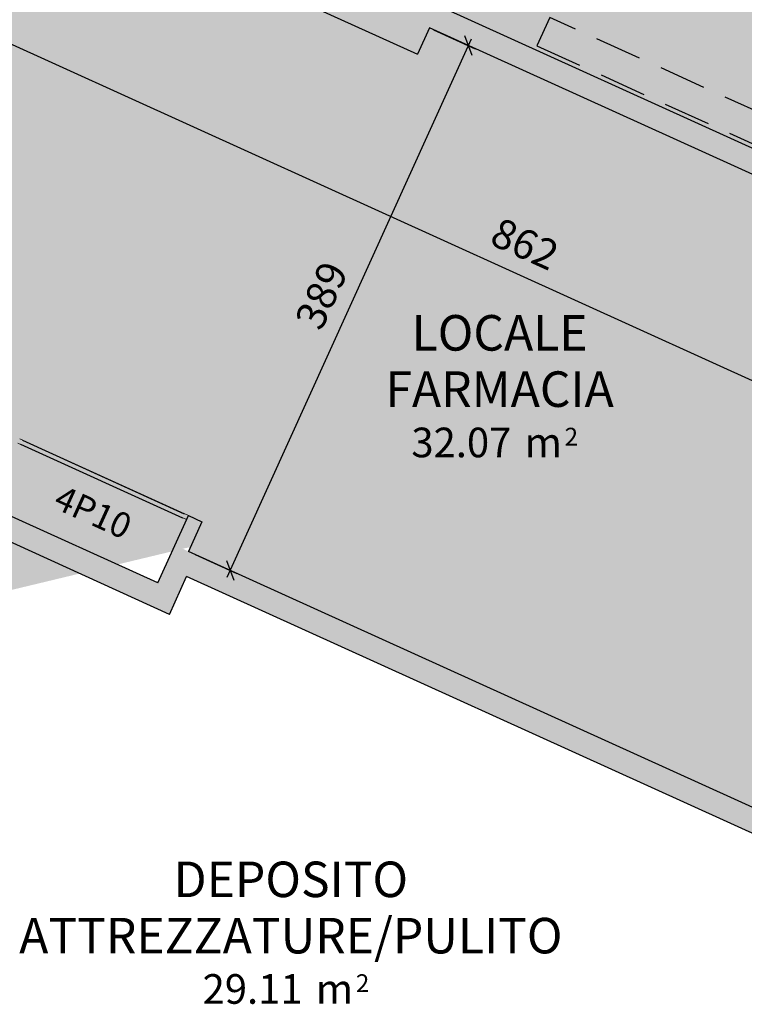
# Model space of a CAD drawing. Units: millimetres. Extents: x -87549 to 93520, y -54237 to 46564.
# Drawn here: x -67729 to -62839, y -11694 to -5048 of the extents above; entities that cross this region are included whole.
import ezdxf
from ezdxf.enums import TextEntityAlignment as Align

# ---------------------------------------------------------------- set-up
doc = ezdxf.new("R2010")
doc.units = ezdxf.units.MM
doc.header["$LTSCALE"] = 100
doc.linetypes.add('HIDDEN2', pattern=[4.7625, 3.175, -1.5875])
doc.layers.get('0').update_dxf_attribs({"lineweight": 9})
for name, color, linetype, lineweight in [('A-CARTONGESSO', 6, 'Continuous', 15), ('A-MURI-SEZ', 1, 'Continuous', 30), ('A-TEX-ROOM', 7, 'Continuous', 9)]:
    doc.layers.add(name, color=color, linetype=linetype, lineweight=lineweight)
for name, color, linetype in [('A-QUOTE', 6, 'Continuous'), ('Arredi_appalto', 10, 'Continuous'), ('IMP-VF', 10, 'Continuous')]:
    doc.layers.add(name, color=color, linetype=linetype)
doc.layers.add('Retini_PV5', color=7, linetype='Continuous', lineweight=5, true_color=0xffffd2)
doc.styles.add('AR_AT', font='simplex.shx', dxfattribs={"width": 0.9, "oblique": 15, "height": 16})
doc.styles.add('Destinazione', font='arial.ttf')
doc.styles.add('RS8', font='ROMANS.shx', dxfattribs={"width": 0.8})
doc.dimstyles.new('ISO-100', dxfattribs={"dimtxt": 200, "dimasz": 100, "dimexe": 50, "dimexo": 50, "dimgap": 80, "dimtad": 1, "dimdec": 0, "dimlfac": 0.1, "dimtxsty": 'RS8', "dimblk": 'OBLIQUE', "dimcen": 250, "dimdle": 50, "dimclrt": 256, "dimadec": 0, "dimazin": 0, "dimtfac": 1, "dimtdec": 0, "dimtmove": 0, "dimatfit": 3, "dimfxl": 1, "dimarcsym": 0})

# ---------------------------------------------------------------- blocks, each defined once
blk = doc.blocks.new('Dest_mq')
at = {"style": 'Destinazione'}
for s, height, p in [('2', 12, (43.87, -102.09)), ('m', 20, (16.82, -110))]:
    blk.add_text(s, height=height, dxfattribs=at).set_placement(p)
at = {"style": 'Destinazione', "width": 0.99}
for tag, p in [('DESTINAZIONE-RIGA1', (0, 0)), ('DESTINAZIONE-RIGA2', (0, -38)), ('DESTINAZIONE-RIGA3', (0, -76))]:
    blk.add_attdef(tag, text='', height=24, dxfattribs=at).set_placement(p, align=Align.CENTER)
blk.add_attdef('SUPERFICIE', text='', height=20, dxfattribs=at).set_placement((7.93, -110), align=Align.RIGHT)
blk = doc.blocks.new('_Oblique')
blk.add_line((-0.5, -0.5), (0.5, 0.5))
blk = doc.blocks.new('*D209')
at = {"layer": 'A-QUOTE', "color": 0, "lineweight": -2, "transparency": 16777216}
for p, q in [((-68195.2, -4673.3), (-68349, -5011.9)), ((-68373.9, -4945.7), (-60434.2, -8551.2)), ((-60346.6, -8237.5), (-60500.4, -8576.1))]:
    blk.add_line(p, q, dxfattribs=at)
at = {"layer": 'A-QUOTE', "color": 0, "lineweight": -2, "transparency": 16777216, "xscale": 100, "yscale": 100, "zscale": 100}
for p, rotation in [((-68328.3, -4966.4), 155.5764071711551), ((-60479.7, -8530.5), 335.5764071711551)]:
    blk.add_blockref('_Oblique', p, dxfattribs=dict(at, rotation=rotation))
at = {"layer": 'A-QUOTE', "transparency": 16777216, "insert": (-64329.6, -6584.6), "char_height": 200, "attachment_point": 5, "rotation": 335.57641, "style": 'RS8'}
blk.add_mtext('862', dxfattribs=at)
blk = doc.blocks.new('*D210')
at = {"layer": 'A-QUOTE', "color": 0, "lineweight": -2, "transparency": 16777216}
for p, q in [((-64936.4, -5115.3), (-64654.5, -5243.3)), ((-66329.1, -8810.1), (-64679.3, -5177.1)), ((-66544.8, -8657.2), (-66262.9, -8785.2))]:
    blk.add_line(p, q, dxfattribs=at)
at = {"layer": 'A-QUOTE', "color": 0, "lineweight": -2, "transparency": 16777216, "xscale": 100, "yscale": 100, "zscale": 100}
for p, rotation in [((-64700, -5222.7), 65.57640717114548), ((-66308.4, -8764.6), 245.5764071711454)]:
    blk.add_blockref('_Oblique', p, dxfattribs=dict(at, rotation=rotation))
at = {"layer": 'A-QUOTE', "transparency": 16777216, "insert": (-65668.1, -6919.2), "char_height": 200, "attachment_point": 5, "rotation": 65.57641, "style": 'RS8'}
blk.add_mtext('389', dxfattribs=at)

msp = doc.modelspace()

# ---------------------------------------------------------------- hatches: boundary and pattern name
at = {"layer": 'IMP-VF'}
msp.add_hatch(color=256, dxfattribs=at).paths.add_polyline_path([(-69709.5, -7620.9), (-69558.6, -7288.6), (-68644.7, -7703.6), (-67910.6, -8037), (-67819.5, -8078.3), (-67935.3, -8333.3), (-66797.2, -8850.1), (-66681.4, -8595.2), (-66431.1, -8708.8), (-61181.9, -11092.6), (-61248.1, -11238.3), (-61925.8, -10930.5), (-66601.9, -8807), (-66717.7, -9062), (-68147.2, -8412.8), (-68031.4, -8157.9), (-68791.7, -7812.6), (-69465.4, -7506.6), (-69534.9, -7623.3), (-69563.9, -7687.1), (-69670.1, -7638.8)])
at = {"layer": 'Retini_PV5'}
h = msp.add_hatch(color=256, dxfattribs=at)
h.paths.add_polyline_path([(-73056.9, -1641.8), (-70926.3, -2609.4), (-71215.7, -3246.7), (-70651.2, -3503.1), (-71139.1, -4577.5), (-73834.2, -3353.6)], flags=16)
edge = h.paths.add_edge_path()
edge.add_line((-15431.7, 3680.5), (-15497.9, 3826.1))
edge.add_line((-69673.4, 3680.5), (-69607.3, 3826.1))
edge.add_line((-76382.1, -11092.6), (-76316, -10946.9))
for points in [[(-64963.7, -5102.9), (-65044.3, -5280.5), (-67320.6, -4246.8), (-67610.1, -4884.1), (-68174.6, -4627.8), (-68704.9, -5795.5), (-68850.5, -5729.3), (-69474.9, -7104.2), (-69329.2, -7170.4), (-69357.1, -7231.8), (-68669.7, -7544), (-68725.5, -7666.9), (-67910.6, -8037), (-67819.6, -7836.7), (-67728.6, -7878), (-66590.4, -8394.9), (-66499.4, -8436.2), (-66590.3, -8636.5), (-61564.3, -10918.9), (-61401, -10559.3), (-60119.2, -7736.7), (-59955.9, -7377)], [(-69358.2, -7234.1), (-68174.6, -4627.8), (-67610.1, -4884.1), (-67320.6, -4246.8), (-65044.3, -5280.5), (-64963.7, -5102.9), (-59955.9, -7377), (-61564.4, -10918.9), (-66590.4, -8636.5), (-66499.4, -8436.2), (-67819.6, -7836.7), (-67910.6, -8037), (-68725.5, -7666.9), (-68669.7, -7544), (-69343.5, -7238)]]:
    msp.add_hatch(color=256, dxfattribs=at).paths.add_polyline_path(points)

# ---------------------------------------------------------------- linework, layer by layer
at = {"layer": 'A-CARTONGESSO'}
for p, q in [((-67741, -7905.3), (-66602.8, -8422.2)), ((-67728.6, -7878), (-66590.4, -8394.9))]:
    msp.add_line(p, q, dxfattribs=at)
at = {"layer": 'A-MURI-SEZ'}
for p, q in [((-67320.6, -4246.8), (-65044.3, -5280.5)), ((-59889.7, -7231.4), (-64897.6, -4957.2)), ((-64963.7, -5102.9), (-65044.3, -5280.5)), ((-59955.9, -7377), (-64963.7, -5102.9)), ((-66797.2, -8850.1), (-67935.3, -8333.3)), ((-66717.7, -9062), (-68147.2, -8412.8)), ((-66797.2, -8850.1), (-66590.4, -8394.9)), ((-66590.4, -8394.9), (-66499.4, -8436.2)), ((-66499.4, -8436.2), (-66590.4, -8636.5)), ((-61564.3, -10918.9), (-66590.4, -8636.5)), ((-66717.7, -9062), (-66601.9, -8807)), ((-61630.5, -11064.6), (-66601.9, -8807))]:
    msp.add_line(p, q, dxfattribs=at)
at = {"layer": 'Arredi_appalto'}
for p, q in [((-67710.4, -7886.3), (-66617.8, -8382.5)), ((-67722.8, -7913.6), (-66630.2, -8409.8))]:
    msp.add_line(p, q, dxfattribs=at)
at = {"layer": 'Arredi_appalto', "linetype": 'HIDDEN2'}
msp.add_lwpolyline([(-60596.6, -6877.4), (-60509.8, -6686.2), (-64151.9, -5032.3), (-64238.8, -5223.4)], close=True, dxfattribs=at)

# ---------------------------------------------------------------- block references
at = {"layer": 'A-TEX-ROOM'}
ref = msp.add_blockref('Dest_mq', (-64489.9, -6901.5), dxfattribs=dict(at, xscale=10, yscale=10, zscale=10))
ref.add_attrib('DESTINAZIONE-RIGA2', 'LOCALE', dxfattribs={"layer": '0', "height": 240, "style": 'Destinazione', "width": 0.99}).set_placement((-64489.9, -7281.5), align=Align.CENTER)
ref.add_attrib('DESTINAZIONE-RIGA3', 'FARMACIA', dxfattribs={"layer": '0', "height": 240, "style": 'Destinazione', "width": 0.99}).set_placement((-64489.9, -7661.5), align=Align.CENTER)
ref.add_attrib('SUPERFICIE', '32.07', dxfattribs={"layer": '0', "color": 7, "height": 200, "style": 'Destinazione', "width": 0.99}).set_placement((-64410.6, -8001.5), align=Align.RIGHT)
at = {"layer": 'A-TEX-ROOM', "xscale": 10, "yscale": 10, "zscale": 10}
msp.add_blockref('Dest_mq', (-65898.7, -10590.6), dxfattribs=at).add_auto_attribs({'DESTINAZIONE-RIGA2': 'DEPOSITO', 'DESTINAZIONE-RIGA3': 'ATTREZZATURE/PULITO', 'SUPERFICIE': '29.11'})

# ---------------------------------------------------------------- texts
at = {"layer": 'Arredi_appalto', "insert": (-67241.8, -8392), "char_height": 170, "attachment_point": 5, "rotation": 335.57641, "line_spacing_factor": 0.9, "style": 'AR_AT'}
msp.add_mtext('4P10', dxfattribs=at)

# ---------------------------------------------------------------- dimensions: what is measured, and where the dimension line sits
at = {"layer": 'A-QUOTE'}
for p1, p2, distance, picture, middle in [((-68174.6, -4627.8), (-60325.9, -8191.9), -371.9, '*D209', (-64329.6, -6584.6)), ((-66590.4, -8636.5), (-64981.9, -5094.6), -309.6, '*D210', (-65668.1, -6919.2))]:
    dim = msp.add_aligned_dim(p1=p1, p2=p2, distance=distance, dimstyle='ISO-100', dxfattribs=at)
    dim.commit()
    dim.dimension.update_dxf_attribs({"geometry": picture, "text_midpoint": middle})

doc.saveas('drawing.dxf')
